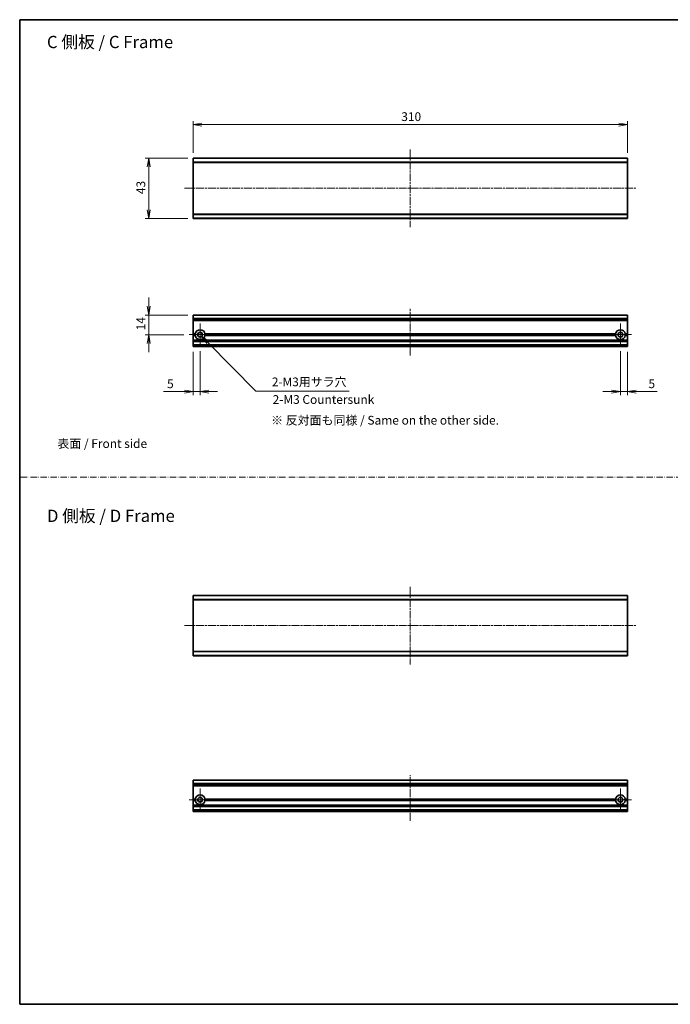
# Model space of a CAD drawing. Units: millimetres. Extents: x 0 to 6707, y 0 to 1264.
# Drawn here: x 2757 to 3221, y 0 to 702 of the extents above; entities that cross this region are included whole.
import ezdxf

# ---------------------------------------------------------------- set-up
doc = ezdxf.new("R2010")
doc.units = ezdxf.units.MM
doc.linetypes.add('CHAIN', pattern=[0.3543, 0.2362, -0.0295, 0.0591, -0.0295])
doc.linetypes.add('DASH_DOT', pattern=[0.37, 0.24, -0.06, 0.01, -0.06])
for name, color, linetype, lineweight in [('Border (ISO)', 7, 'Continuous', 35), ('Dimension (ISO)', 7, 'Continuous', 18), ('Dimension (ISO) @ 1', 7, 'Continuous', 18), ('Sketch Geometry (ISO)', 7, 'Continuous', 18), ('Symbol (ISO)', 7, 'Continuous', 18), ('Visible (ISO)', 7, 'Continuous', 35), ('Visible Narrow (ISO)', 7, 'Continuous', 25)]:
    doc.layers.add(name, color=color, linetype=linetype, lineweight=lineweight)
doc.layers.add('Center Mark (ISO)', color=7, linetype='Continuous', lineweight=18, true_color=0x80ffff)
doc.layers.add('Centerline (ISO)', color=7, linetype='Continuous', lineweight=18, true_color=0x80ffff)
doc.styles.add('Note Text (TK)', font='MS PGothic.ttf')
doc.dimstyles.new('Default - Method 1b (TK)', dxfattribs={"dimscale": 2.5, "dimtxt": 2.5, "dimasz": 2.5, "dimexe": 1, "dimexo": 1.5, "dimgap": 1, "dimtad": 1, "dimtoh": 1, "dimrnd": 1e-08, "dimdsep": 46, "dimtxsty": 'Note Text (TK)', "dimblk": 'OPEN', "dimcen": 0.09, "dimdle": 5, "dimclrd": 100, "dimclre": 100, "dimclrt": 7, "dimadec": 1, "dimazin": 1, "dimtfac": 1, "dimtmove": 0, "dimatfit": 3, "dimldrblk": 'OPEN', "dimfxl": 0, "dimtolj": 1, "dimlwd": -1, "dimlwe": -1, "dimarcsym": 0})

# ---------------------------------------------------------------- blocks, each defined once
blk = doc.blocks.new('図面枠 tk図枠')
at = {"layer": 'Border (ISO)'}
for p, q in [((14.5, 289), (405.5, 289)), ((14.5, 289), (14.5, 8)), ((405.5, 289), (405.5, 8)), ((14.5, 8), (405.5, 8))]:
    blk.add_line(p, q, dxfattribs=at)
blk = doc.blocks.new('_Open')
at = {"color": 0, "linetype": 'ByBlock', "lineweight": -2}
for p, q in [((-1, 0.17), (0, 0)), ((-1, -0.17), (0, 0)), ((0, 0), (-1, 0))]:
    blk.add_line(p, q, dxfattribs=at)
blk = doc.blocks.new('*D91')
at = {"layer": 'Defpoints', "color": 0, "transparency": 16777216}
for p in [(3190.81, 627.7), (2880.81, 603.7), (3190.81, 603.7)]:
    blk.add_point(p, dxfattribs=at)
at = {"layer": 'Dimension (ISO)', "color": 100, "transparency": 16777216}
for p, q in [((2880.81, 607.45), (2880.81, 630.2)), ((2887.06, 627.7), (3184.56, 627.7)), ((3190.81, 607.45), (3190.81, 630.2))]:
    blk.add_line(p, q, dxfattribs=at)
at = {"layer": 'Dimension (ISO)', "color": 100, "transparency": 16777216, "xscale": 6.25, "yscale": 6.25, "zscale": 6.25, "rotation": 180}
blk.add_blockref('_Open', (2880.81, 627.7), dxfattribs=at)
at = {"layer": 'Dimension (ISO)', "color": 100, "transparency": 16777216, "xscale": 6.25, "yscale": 6.25, "zscale": 6.25}
blk.add_blockref('_Open', (3190.81, 627.7), dxfattribs=at)
at = {"layer": 'Dimension (ISO)', "color": 7, "transparency": 16777216, "insert": (3029.38, 633.32), "char_height": 6.25, "attachment_point": 4, "style": 'Note Text (TK)'}
blk.add_mtext('\\A1;310', dxfattribs=at)
blk = doc.blocks.new('*D92')
at = {"layer": 'Defpoints', "color": 0, "transparency": 16777216}
for p in [(2880.81, 603.7), (2849.09, 560.7), (2880.81, 560.7)]:
    blk.add_point(p, dxfattribs=at)
at = {"layer": 'Dimension (ISO)', "color": 100, "transparency": 16777216}
for p, q in [((2877.06, 603.7), (2846.59, 603.7)), ((2849.09, 597.45), (2849.09, 566.95)), ((2877.06, 560.7), (2846.59, 560.7))]:
    blk.add_line(p, q, dxfattribs=at)
at = {"layer": 'Dimension (ISO)', "color": 100, "transparency": 16777216, "xscale": 6.25, "yscale": 6.25, "zscale": 6.25}
for p, rotation in [((2849.09, 603.7), 90), ((2849.09, 560.7), 270)]:
    blk.add_blockref('_Open', p, dxfattribs=dict(at, rotation=rotation))
at = {"layer": 'Dimension (ISO)', "color": 7, "transparency": 16777216, "insert": (2843.47, 578.04), "char_height": 6.25, "attachment_point": 4, "rotation": 90, "style": 'Note Text (TK)'}
blk.add_mtext('\\A1;43', dxfattribs=at)
blk = doc.blocks.new('*D90')
at = {"layer": 'Defpoints', "color": 0, "transparency": 16777216}
for p in [(2885.81, 477.77), (2887, 476.56)]:
    blk.add_point(p, dxfattribs=at)
at = {"layer": 'Dimension (ISO)', "color": 100, "transparency": 16777216}
for p, q in [((2925.45, 437.54), (2891.39, 472.11)), ((2992.19, 437.54), (2925.45, 437.54))]:
    blk.add_line(p, q, dxfattribs=at)
at = {"layer": 'Dimension (ISO)', "color": 100, "transparency": 16777216, "xscale": 6.25, "yscale": 6.25, "zscale": 6.25, "rotation": 134.5706914754773}
blk.add_blockref('_Open', (2887, 476.56), dxfattribs=at)
at = {"layer": 'Dimension (ISO)', "color": 7, "transparency": 16777216, "insert": (2935.09, 444.07), "char_height": 6.25, "attachment_point": 4, "style": 'Note Text (TK)'}
blk.add_mtext('\\A1; \\fMS PGothic|b0|i0;{\\H6.2250;2-M3用サラ穴}', dxfattribs=at)
blk = doc.blocks.new('*D94')
at = {"layer": 'Defpoints', "color": 0, "transparency": 16777216}
for p in [(2880.81, 491.77), (2849.09, 477.77), (2877.86, 477.77)]:
    blk.add_point(p, dxfattribs=at)
at = {"layer": 'Dimension (ISO)', "color": 100, "transparency": 16777216}
for p, q in [((2849.09, 498.02), (2849.09, 504.27)), ((2877.06, 491.77), (2846.59, 491.77)), ((2849.09, 491.77), (2849.09, 477.77)), ((2874.11, 477.77), (2846.59, 477.77)), ((2849.09, 471.52), (2849.09, 465.27))]:
    blk.add_line(p, q, dxfattribs=at)
at = {"layer": 'Dimension (ISO)', "color": 100, "transparency": 16777216, "xscale": 6.25, "yscale": 6.25, "zscale": 6.25}
for p, rotation in [((2849.09, 491.77), 270), ((2849.09, 477.77), 90)]:
    blk.add_blockref('_Open', p, dxfattribs=dict(at, rotation=rotation))
at = {"layer": 'Dimension (ISO)', "color": 7, "transparency": 16777216, "insert": (2843.47, 480.85), "char_height": 6.25, "attachment_point": 4, "rotation": 90, "style": 'Note Text (TK)'}
blk.add_mtext('\\A1;14', dxfattribs=at)
blk = doc.blocks.new('*D95')
at = {"layer": 'Defpoints', "color": 0, "transparency": 16777216}
for p in [(2880.81, 469.27), (2885.81, 469.82), (2885.81, 437.12)]:
    blk.add_point(p, dxfattribs=at)
at = {"layer": 'Dimension (ISO)', "color": 100, "transparency": 16777216}
for p, q in [((2880.81, 465.52), (2880.81, 434.62)), ((2885.81, 466.07), (2885.81, 434.62)), ((2874.56, 437.12), (2859.69, 437.12)), ((2885.81, 437.12), (2880.81, 437.12)), ((2892.06, 437.12), (2898.31, 437.12))]:
    blk.add_line(p, q, dxfattribs=at)
at = {"layer": 'Dimension (ISO)', "color": 100, "transparency": 16777216, "xscale": 6.25, "yscale": 6.25, "zscale": 6.25}
blk.add_blockref('_Open', (2880.81, 437.12), dxfattribs=at)
at = {"layer": 'Dimension (ISO)', "color": 100, "transparency": 16777216, "xscale": 6.25, "yscale": 6.25, "zscale": 6.25, "rotation": 180}
blk.add_blockref('_Open', (2885.81, 437.12), dxfattribs=at)
at = {"layer": 'Dimension (ISO)', "color": 7, "transparency": 16777216, "insert": (2862.19, 442.75), "char_height": 6.25, "attachment_point": 4, "style": 'Note Text (TK)'}
blk.add_mtext('\\A1;5', dxfattribs=at)
blk = doc.blocks.new('*D96')
at = {"layer": 'Defpoints', "color": 0, "transparency": 16777216}
for p in [(3185.81, 469.82), (3190.81, 469.27), (3185.81, 437.12)]:
    blk.add_point(p, dxfattribs=at)
at = {"layer": 'Dimension (ISO)', "color": 100, "transparency": 16777216}
for p, q in [((3185.81, 466.07), (3185.81, 434.62)), ((3190.81, 465.52), (3190.81, 434.62)), ((3179.56, 437.12), (3173.31, 437.12)), ((3185.81, 437.12), (3190.81, 437.12)), ((3197.06, 437.12), (3211.93, 437.12))]:
    blk.add_line(p, q, dxfattribs=at)
at = {"layer": 'Dimension (ISO)', "color": 100, "transparency": 16777216, "xscale": 6.25, "yscale": 6.25, "zscale": 6.25}
blk.add_blockref('_Open', (3185.81, 437.12), dxfattribs=at)
at = {"layer": 'Dimension (ISO)', "color": 100, "transparency": 16777216, "xscale": 6.25, "yscale": 6.25, "zscale": 6.25, "rotation": 180}
blk.add_blockref('_Open', (3190.81, 437.12), dxfattribs=at)
at = {"layer": 'Dimension (ISO)', "color": 7, "transparency": 16777216, "insert": (3205.81, 442.75), "char_height": 6.25, "attachment_point": 4, "style": 'Note Text (TK)'}
blk.add_mtext('\\A1;5', dxfattribs=at)

msp = doc.modelspace()

# ---------------------------------------------------------------- linework, layer by layer
at = {"layer": 'Center Mark (ISO)', "linetype": 'CHAIN', "ltscale": 7.067179}
for p, q in [((2885.81, 485.7238), (2885.81, 469.8238)), ((3185.81, 485.7238), (3185.81, 469.8238)), ((2893.76, 477.7738), (2877.86, 477.7738)), ((3193.76, 477.7738), (3177.86, 477.7738)), ((2885.81, 153.9238), (2885.81, 138.0238)), ((3185.81, 153.9238), (3185.81, 138.0238)), ((2893.76, 145.9738), (2877.86, 145.9738)), ((3193.76, 145.9738), (3177.86, 145.9738))]:
    msp.add_line(p, q, dxfattribs=at)
at = {"layer": 'Centerline (ISO)', "linetype": 'CHAIN', "ltscale": 23.990969}
for p, q in [((3035.81, 609.8414), (3035.81, 554.5573)), ((2874.56, 582.1993), (3197.06, 582.1993)), ((3035.81, 462.9856), (3035.81, 496.2068)), ((3035.81, 297.8285), (3035.81, 242.5444)), ((2874.56, 270.1864), (3197.06, 270.1864)), ((3035.81, 131.0023), (3035.81, 163.5246))]:
    msp.add_line(p, q, dxfattribs=at)
at = {"layer": 'Sketch Geometry (ISO)', "color": 4, "linetype": 'DASH_DOT', "lineweight": 18, "ltscale": 19.164619, "true_color": 0x00ffff}
msp.add_line((2757.7048, 376.0233), (3732.7048, 376.0233), dxfattribs=at)
at = {"layer": 'Visible (ISO)'}
for p, q in [((2880.81, 603.5914), (2880.81, 603.6993)), ((3190.81, 603.6993), (2880.81, 603.6993)), ((2880.81, 603.5914), (2880.81, 600.7828)), ((2880.81, 600.5907), (2880.81, 600.7828)), ((2880.81, 563.8079), (2880.81, 600.5907)), ((3190.81, 603.6993), (3190.81, 603.5914)), ((3190.81, 600.7828), (3190.81, 603.5914)), ((3190.81, 600.7828), (3190.81, 600.5907)), ((3190.81, 600.5907), (3190.81, 563.8079)), ((2880.81, 563.6159), (2880.81, 563.8079)), ((2880.81, 563.6159), (2880.81, 560.8073)), ((3190.81, 563.8079), (3190.81, 563.6159)), ((3190.81, 560.8073), (3190.81, 563.6159)), ((2880.81, 560.6993), (2880.81, 560.8073)), ((2880.81, 560.6993), (3190.81, 560.6993)), ((3190.81, 560.8073), (3190.81, 560.6993)), ((2880.81, 491.7043), (2880.81, 491.7738)), ((3190.81, 491.7738), (2880.81, 491.7738)), ((3190.81, 491.7738), (3190.81, 491.7043)), ((2880.81, 491.7043), (2880.81, 489.3638)), ((2880.81, 489.1333), (2880.81, 489.3638)), ((2880.81, 488.0738), (2880.81, 489.1333)), ((2880.81, 487.7738), (2880.81, 488.0738)), ((2880.81, 487.7738), (3190.81, 487.7738)), ((2880.81, 478.2738), (2880.81, 487.7738)), ((3190.81, 489.3638), (3190.81, 491.7043)), ((3190.81, 489.3638), (3190.81, 489.1333)), ((3190.81, 489.1333), (3190.81, 488.0738)), ((3190.81, 488.0738), (3190.81, 487.7738)), ((3190.81, 487.7738), (3190.81, 478.2738)), ((2880.81, 477.7738), (2880.81, 478.2738)), ((2880.81, 478.2738), (2882.3459, 478.2738)), ((2880.81, 477.2738), (2880.81, 477.7738)), ((2882.81, 477.7738), (2880.81, 477.7738)), ((3182.81, 477.7738), (2888.81, 477.7738)), ((2889.2741, 478.2738), (3182.3459, 478.2738)), ((3190.81, 477.7738), (3188.81, 477.7738)), ((3189.2741, 478.2738), (3190.81, 478.2738)), ((3190.81, 478.2738), (3190.81, 477.7738)), ((3190.81, 477.7738), (3190.81, 477.2738)), ((2880.81, 473.8981), (2880.81, 477.2738)), ((2882.3459, 477.2738), (2880.81, 477.2738)), ((2880.81, 473.686), (2880.81, 473.8981)), ((2880.81, 473.686), (2880.81, 473.3617)), ((2880.81, 473.2738), (2880.81, 473.3617)), ((2880.81, 473.2738), (2880.81, 472.9738)), ((2880.81, 473.2738), (3190.81, 473.2738)), ((2880.81, 470.5738), (2880.81, 472.9738)), ((3182.3459, 477.2738), (2889.2741, 477.2738)), ((3190.81, 477.2738), (3189.2741, 477.2738)), ((3190.81, 477.2738), (3190.81, 473.8981)), ((3190.81, 473.8981), (3190.81, 473.686)), ((3190.81, 473.3617), (3190.81, 473.686)), ((3190.81, 473.3617), (3190.81, 473.2738)), ((3190.81, 472.9738), (3190.81, 473.2738)), ((3190.81, 472.9738), (3190.81, 470.5738)), ((2880.81, 470.5738), (2880.81, 470.2738)), ((2880.81, 470.186), (2880.81, 470.2738)), ((3190.81, 470.2738), (2880.81, 470.2738)), ((2880.81, 470.186), (2880.81, 469.8617)), ((2880.81, 469.6496), (2880.81, 469.8617)), ((2880.81, 469.5738), (2880.81, 469.6496)), ((2880.81, 469.2738), (2880.81, 469.5738)), ((2880.81, 469.2738), (3190.81, 469.2738)), ((3190.81, 470.2738), (3190.81, 470.5738)), ((3190.81, 470.2738), (3190.81, 470.186)), ((3190.81, 469.8617), (3190.81, 470.186)), ((3190.81, 469.8617), (3190.81, 469.6496)), ((3190.81, 469.6496), (3190.81, 469.5738)), ((3190.81, 469.5738), (3190.81, 469.2738)), ((2880.81, 291.5785), (2880.81, 291.6864)), ((3190.81, 291.6864), (2880.81, 291.6864)), ((2880.81, 291.5785), (2880.81, 288.7699)), ((2880.81, 288.5778), (2880.81, 288.7699)), ((2880.81, 251.795), (2880.81, 288.5778)), ((3190.81, 291.6864), (3190.81, 291.5785)), ((3190.81, 288.7699), (3190.81, 291.5785)), ((3190.81, 288.7699), (3190.81, 288.5778)), ((3190.81, 288.5778), (3190.81, 251.795)), ((2880.81, 251.603), (2880.81, 251.795)), ((2880.81, 251.603), (2880.81, 248.7944)), ((2880.81, 248.6864), (2880.81, 248.7944)), ((2880.81, 248.6864), (3190.81, 248.6864)), ((3190.81, 251.795), (3190.81, 251.603)), ((3190.81, 248.7944), (3190.81, 251.603)), ((3190.81, 248.7944), (3190.81, 248.6864)), ((2880.81, 159.9042), (2880.81, 159.9738)), ((3190.81, 159.9738), (2880.81, 159.9738)), ((2880.81, 159.9042), (2880.81, 157.5637)), ((2880.81, 157.3333), (2880.81, 157.5637)), ((2880.81, 156.2738), (2880.81, 157.3333)), ((2880.81, 155.9738), (2880.81, 156.2738)), ((2880.81, 155.9738), (3190.81, 155.9738)), ((2880.81, 146.4738), (2880.81, 155.9738)), ((3190.81, 159.9738), (3190.81, 159.9042)), ((3190.81, 157.5637), (3190.81, 159.9042)), ((3190.81, 157.5637), (3190.81, 157.3333)), ((3190.81, 157.3333), (3190.81, 156.2738)), ((3190.81, 156.2738), (3190.81, 155.9738)), ((3190.81, 155.9738), (3190.81, 146.4738)), ((2880.81, 145.9738), (2880.81, 146.4738)), ((2880.81, 146.4738), (2882.3459, 146.4738)), ((2880.81, 145.4738), (2880.81, 145.9738)), ((2882.81, 145.9738), (2880.81, 145.9738)), ((2880.81, 142.098), (2880.81, 145.4738)), ((2882.3459, 145.4738), (2880.81, 145.4738)), ((2880.81, 141.8859), (2880.81, 142.098)), ((2880.81, 141.8859), (2880.81, 141.5616)), ((2880.81, 141.4738), (2880.81, 141.5616)), ((2880.81, 141.4738), (2880.81, 141.1738)), ((2880.81, 141.4738), (3190.81, 141.4738)), ((2880.81, 138.7738), (2880.81, 141.1738)), ((3182.81, 145.9738), (2888.81, 145.9738)), ((2889.2741, 146.4738), (3182.3459, 146.4738)), ((3182.3459, 145.4738), (2889.2741, 145.4738)), ((3190.81, 145.9738), (3188.81, 145.9738)), ((3189.2741, 146.4738), (3190.81, 146.4738)), ((3190.81, 145.4738), (3189.2741, 145.4738)), ((3190.81, 146.4738), (3190.81, 145.9738)), ((3190.81, 145.9738), (3190.81, 145.4738)), ((3190.81, 145.4738), (3190.81, 142.098)), ((3190.81, 142.098), (3190.81, 141.8859)), ((3190.81, 141.5616), (3190.81, 141.8859)), ((3190.81, 141.5616), (3190.81, 141.4738)), ((3190.81, 141.1738), (3190.81, 141.4738)), ((3190.81, 141.1738), (3190.81, 138.7738)), ((2880.81, 138.7738), (2880.81, 138.4738)), ((2880.81, 138.3859), (2880.81, 138.4738)), ((3190.81, 138.4738), (2880.81, 138.4738)), ((2880.81, 138.3859), (2880.81, 138.0616)), ((2880.81, 137.8495), (2880.81, 138.0616)), ((2880.81, 137.7738), (2880.81, 137.8495)), ((2880.81, 137.4738), (2880.81, 137.7738)), ((2880.81, 137.4738), (3190.81, 137.4738)), ((3190.81, 138.4738), (3190.81, 138.7738)), ((3190.81, 138.4738), (3190.81, 138.3859)), ((3190.81, 138.0616), (3190.81, 138.3859)), ((3190.81, 138.0616), (3190.81, 137.8495)), ((3190.81, 137.8495), (3190.81, 137.7738)), ((3190.81, 137.7738), (3190.81, 137.4738))]:
    msp.add_line(p, q, dxfattribs=at)
for centre in [(2885.81, 477.7738), (3185.81, 477.7738), (2885.81, 145.9738), (3185.81, 145.9738)]:
    msp.add_circle(centre, 1.7, dxfattribs=at)
for centre, start, end in [((2885.81, 477.7738), 8.2132107, 171.7867893), ((3185.81, 477.7738), 8.2132107, 171.7867893), ((2885.81, 477.7738), 188.2132107, 351.7867893), ((3185.81, 477.7738), 188.2132107, 351.7867893), ((2885.81, 145.9738), 8.2132107, 171.7867893), ((3185.81, 145.9738), 8.2132107, 171.7867893), ((2885.81, 145.9738), 188.2132107, 351.7867893), ((3185.81, 145.9738), 188.2132107, 351.7867893)]:
    msp.add_arc(centre, 3.5, start, end, dxfattribs=at)
for points in [[(2882.81, 477.7738), (2882.5779, 478.0059), (2882.3459, 478.2738)], [(2882.3459, 477.2738), (2882.5779, 477.5418), (2882.81, 477.7738)], [(2889.2741, 478.2738), (2889.042, 478.0059), (2888.81, 477.7738)], [(2888.81, 477.7738), (2889.042, 477.5418), (2889.2741, 477.2738)], [(3182.81, 477.7738), (3182.5779, 478.0059), (3182.3459, 478.2738)], [(3182.3459, 477.2738), (3182.5779, 477.5418), (3182.81, 477.7738)], [(3189.2741, 478.2738), (3189.042, 478.0059), (3188.81, 477.7738)], [(3188.81, 477.7738), (3189.042, 477.5418), (3189.2741, 477.2738)], [(2882.81, 145.9738), (2882.5779, 146.2058), (2882.3459, 146.4738)], [(2882.3459, 145.4738), (2882.5779, 145.7417), (2882.81, 145.9738)], [(2889.2741, 146.4738), (2889.042, 146.2058), (2888.81, 145.9738)], [(2888.81, 145.9738), (2889.042, 145.7417), (2889.2741, 145.4738)], [(3182.81, 145.9738), (3182.5779, 146.2058), (3182.3459, 146.4738)], [(3182.3459, 145.4738), (3182.5779, 145.7417), (3182.81, 145.9738)], [(3189.2741, 146.4738), (3189.042, 146.2058), (3188.81, 145.9738)], [(3188.81, 145.9738), (3189.042, 145.7417), (3189.2741, 145.4738)]]:
    msp.add_open_spline(points, degree=2, dxfattribs=at)
at = {"layer": 'Visible Narrow (ISO)'}
for p, q in [((2880.81, 603.5914), (3190.81, 603.5914)), ((3190.81, 600.7828), (2880.81, 600.7828)), ((2880.81, 600.5907), (3190.81, 600.5907)), ((3190.81, 563.8079), (2880.81, 563.8079)), ((2880.81, 563.6159), (3190.81, 563.6159)), ((3190.81, 560.8073), (2880.81, 560.8073)), ((2880.81, 491.7043), (3190.81, 491.7043)), ((3190.81, 489.3638), (2880.81, 489.3638)), ((2880.81, 489.1333), (3190.81, 489.1333)), ((3190.81, 488.0738), (2880.81, 488.0738)), ((3190.81, 473.8981), (2880.81, 473.8981)), ((2880.81, 473.686), (3190.81, 473.686)), ((3190.81, 473.3617), (2880.81, 473.3617)), ((2880.81, 472.9738), (3190.81, 472.9738)), ((3190.81, 470.5738), (2880.81, 470.5738)), ((2880.81, 470.186), (3190.81, 470.186)), ((3190.81, 469.8617), (2880.81, 469.8617)), ((2880.81, 469.6496), (3190.81, 469.6496)), ((3190.81, 469.5738), (2880.81, 469.5738)), ((2880.81, 291.5785), (3190.81, 291.5785)), ((3190.81, 288.7699), (2880.81, 288.7699)), ((2880.81, 288.5778), (3190.81, 288.5778)), ((3190.81, 251.795), (2880.81, 251.795)), ((2880.81, 251.603), (3190.81, 251.603)), ((3190.81, 248.7944), (2880.81, 248.7944)), ((2880.81, 159.9042), (3190.81, 159.9042)), ((3190.81, 157.5637), (2880.81, 157.5637)), ((2880.81, 157.3333), (3190.81, 157.3333)), ((3190.81, 156.2738), (2880.81, 156.2738)), ((3190.81, 142.098), (2880.81, 142.098)), ((2880.81, 141.8859), (3190.81, 141.8859)), ((3190.81, 141.5616), (2880.81, 141.5616)), ((2880.81, 141.1738), (3190.81, 141.1738)), ((3190.81, 138.7738), (2880.81, 138.7738)), ((2880.81, 138.3859), (3190.81, 138.3859)), ((3190.81, 138.0616), (2880.81, 138.0616)), ((2880.81, 137.8495), (3190.81, 137.8495)), ((3190.81, 137.7738), (2880.81, 137.7738))]:
    msp.add_line(p, q, dxfattribs=at)

# ---------------------------------------------------------------- block references
at = {"xscale": 2.5, "yscale": 2.5, "zscale": 2.5}
msp.add_blockref('図面枠 tk図枠', (2720.75, -20), dxfattribs=at)

# ---------------------------------------------------------------- texts
at = {"layer": 'Symbol (ISO)', "color": 7, "attachment_point": 4, "line_spacing_factor": 1.5, "style": 'Note Text (TK)'}
for s, insert, char_height in [('\\fMS PGothic|b0|i0;{\\H8.7500;C 側板 / C Frame}', (2776.4599, 686.5917), 8.75), ('\\fＭＳ Ｐゴシック|b0|i0;表面 / Front side', (2783.8947, 400.0576), 6.25), ('\\fMS PGothic|b0|i0;{\\H8.7500;D 側板 / D Frame}', (2776.4599, 348.5162), 8.75)]:
    msp.add_mtext(s, dxfattribs=dict(at, insert=insert, char_height=char_height))
at = {"layer": 'Symbol (ISO)', "color": 7, "char_height": 6.25, "attachment_point": 4, "line_spacing_factor": 1.5, "style": 'Note Text (TK)'}
for s, insert, width in [('\\fＭＳ Ｐゴシック|b0|i0;2-M3 Countersunk', (2937.557, 431.5203), 73.355263), ('\\fＭＳ Ｐゴシック|b0|i0;※ 反対面も同様 / Same on the other side.', (2936.4482, 416.7194), 170.175445)]:
    msp.add_mtext(s, dxfattribs=dict(at, insert=insert, width=width))

# ---------------------------------------------------------------- dimensions: what is measured, and where the dimension line sits
at = {"layer": 'Dimension (ISO) @ 1', "color": 100, "true_color": 0x00ff3f}
for base, p1, p2, angle, override, picture, middle in [((3190.81, 627.6993), (2880.81, 603.6993), (3190.81, 603.6993), 180, {"dimscale": 1, "dimtxt": 6.25, "dimasz": 6.25, "dimexe": 2.5, "dimexo": 3.75, "dimgap": 2.5, "dimtoh": 0, "dimdec": 2, "dimcen": 0.225, "dimtol": 0, "dimlim": 0, "dimtp": 0, "dimtm": 0, "dimtdec": 2, "dimtix": 0, "dimtofl": 0, "dimtmove": 0, "dimatfit": 1}, '*D91', (3035.81, 627.6993)), ((2849.0915, 560.6993), (2880.81, 603.6993), (2880.81, 560.6993), 90, {"dimscale": 1, "dimtxt": 6.25, "dimasz": 6.25, "dimexe": 2.5, "dimexo": 3.75, "dimgap": 2.5, "dimtoh": 0, "dimdec": 2, "dimcen": 0.225, "dimtol": 0, "dimlim": 0, "dimtp": 0, "dimtm": 0, "dimtdec": 2, "dimtix": 0, "dimtofl": 0, "dimtmove": 0, "dimatfit": 1}, '*D92', (2849.0915, 582.1993)), ((2849.0915, 477.7738), (2880.81, 491.7738), (2877.86, 477.7738), 90, {"dimscale": 1, "dimtxt": 6.25, "dimasz": 6.25, "dimexe": 2.5, "dimexo": 3.75, "dimgap": 2.5, "dimtoh": 0, "dimdec": 2, "dimcen": 0.225, "dimtol": 0, "dimlim": 0, "dimtp": 0, "dimtm": 0, "dimtdec": 2, "dimtix": 0, "dimtofl": 1, "dimtmove": 0, "dimatfit": 1}, '*D94', (2849.0915, 484.7738)), ((2885.81, 437.1225), (2880.81, 469.2738), (2885.81, 469.8238), 180, {"dimscale": 1, "dimtxt": 6.25, "dimasz": 6.25, "dimexe": 2.5, "dimexo": 3.75, "dimgap": 2.5, "dimtoh": 0, "dimdec": 2, "dimcen": 0.225, "dimtol": 0, "dimlim": 0, "dimtp": 0, "dimtm": 0, "dimtdec": 2, "dimtix": 0, "dimtofl": 1, "dimtmove": 0, "dimatfit": 1}, '*D95', (2863.9989, 437.1225)), ((3185.81, 437.1225), (3190.81, 469.2738), (3185.81, 469.8238), 180, {"dimscale": 1, "dimtxt": 6.25, "dimasz": 6.25, "dimexe": 2.5, "dimexo": 3.75, "dimgap": 2.5, "dimtoh": 0, "dimdec": 2, "dimcen": 0.225, "dimtol": 0, "dimlim": 0, "dimtp": 0, "dimtm": 0, "dimtdec": 2, "dimtix": 0, "dimtofl": 1, "dimtmove": 0, "dimatfit": 1}, '*D96', (3207.6211, 437.1225))]:
    dim = msp.add_linear_dim(base=base, p1=p1, p2=p2, angle=angle, dimstyle='Default - Method 1b (TK)', override=override, dxfattribs=at)
    dim.commit()
    dim.dimension.update_dxf_attribs({"geometry": picture, "text_midpoint": middle, "dimtype": 160})
dim = msp.add_radius_dim(center=(2885.81, 477.7738), mpoint=(2887.003, 476.5628), text=' \\fMS PGothic|b0|i0;{\\H6.2250;2-M3用サラ穴}', dimstyle='Default - Method 1b (TK)', override={"dimscale": 1, "dimtxt": 6.25, "dimasz": 6.25, "dimexe": 2.5, "dimexo": 3.75, "dimgap": 2.5, "dimtih": 1, "dimdec": 2, "dimlfac": 1, "dimcen": 0, "dimtol": 0, "dimlim": 0, "dimtp": 0, "dimtm": 0, "dimtdec": 2, "dimtix": 0, "dimtofl": 0, "dimtmove": 0, "dimatfit": 3}, dxfattribs=at)
dim.commit()
dim.dimension.update_dxf_attribs({"geometry": '*D90', "text_midpoint": (2963.6412, 437.5386), "dimtype": 164})

doc.saveas('drawing.dxf')
